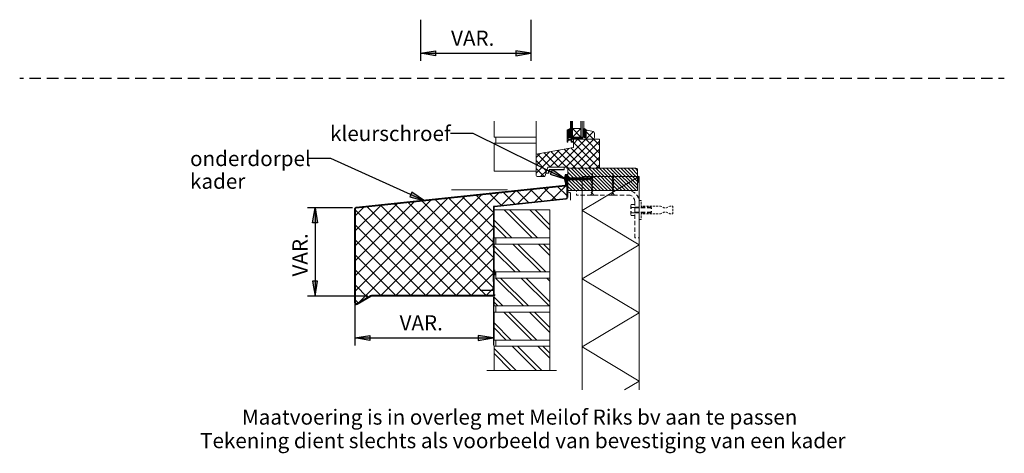
# Model space of a CAD drawing. Units: millimetres. Extents: x 0 to 294, y 29 to 381.
# Drawn here: x 0 to 294, y 29 to 159 of the extents above; entities that cross this region are included whole.
import ezdxf

# ---------------------------------------------------------------- set-up
doc = ezdxf.new("R2010")
doc.units = ezdxf.units.MM
for name, color, linetype, true_color in [('C00-00-00', 7, 'Continuous', 0x000000), ('C00-00-FF', 5, 'Continuous', 0x0000ff), ('CC0-C0-C0', 7, 'Continuous', 0xc0c0c0), ('CFF-00-00', 1, 'Continuous', 0xff0000), ('CFF-FF-00', 2, 'Continuous', 0xffff00)]:
    doc.layers.add(name, color=color, linetype=linetype, true_color=true_color)

msp = doc.modelspace()

# ---------------------------------------------------------------- hatches: boundary and pattern name
at = {"layer": 'C00-00-00'}
h = msp.add_hatch(color=256, dxfattribs=at)
h.dxf.hatch_style = 2
h.paths.add_polyline_path([(124.131329, 147.858808), (119.601662, 148.620808), (124.131329, 149.382808)])
h = msp.add_hatch(color=256, dxfattribs=at)
h.dxf.hatch_style = 2
h.paths.add_polyline_path([(148.049661, 147.858808), (152.536994, 148.620808), (148.049661, 149.382808)])
h = msp.add_hatch(color=256, dxfattribs=at)
edge = h.paths.add_edge_path()
edge.add_arc((163.755327, 124.025142), 0.169333, 0, 360)
h = msp.add_hatch(color=256, dxfattribs=at)
edge = h.paths.add_edge_path()
edge.add_arc((163.79766, 124.194476), 0.169333, 0, 360)
h = msp.add_hatch(color=256, dxfattribs=at)
edge = h.paths.add_edge_path()
edge.add_arc((163.79766, 124.067476), 0.169333, 0, 360)
h = msp.add_hatch(color=256, dxfattribs=at)
h.dxf.hatch_style = 2
h.paths.add_polyline_path([(164.347994, 124.956476), (164.347994, 126.141809), (163.67066, 125.803142), (163.67066, 124.956476)])
h = msp.add_hatch(color=256, dxfattribs=at)
h.dxf.hatch_style = 2
h.paths.add_polyline_path([(163.67066, 123.601809), (164.347994, 123.601809), (164.347994, 124.956476), (163.67066, 124.956476)])
h = msp.add_hatch(color=256, dxfattribs=at)
h.dxf.hatch_style = 2
h.paths.add_polyline_path([(168.327327, 124.956476), (169.00466, 124.956476), (169.00466, 125.803142), (168.327327, 126.141809)])
h = msp.add_hatch(color=256, dxfattribs=at)
h.dxf.hatch_style = 2
h.paths.add_polyline_path([(168.327327, 123.601809), (169.00466, 123.601809), (169.00466, 124.956476), (168.327327, 124.956476)])
h = msp.add_hatch(color=256, dxfattribs=at)
h.dxf.hatch_style = 2
h.paths.add_polyline_path([(158.336661, 112.468143), (162.739327, 111.15581), (159.013994, 113.82281)])
h = msp.add_hatch(color=256, dxfattribs=at)
h.dxf.hatch_style = 2
h.paths.add_polyline_path([(184.413993, 111.53681), (184.413993, 110.351476), (184.49866, 110.182143), (184.667993, 110.13981), (184.837326, 110.182143), (184.921993, 110.351476), (184.921993, 111.53681), (184.837326, 111.706143), (184.667993, 111.79081), (184.49866, 111.706143)])
h = msp.add_hatch(color=256, dxfattribs=at)
h.dxf.hatch_style = 2
h.paths.add_polyline_path([(116.426662, 105.737143), (120.829329, 104.594143), (117.061662, 107.09181)])
h = msp.add_hatch(color=256, dxfattribs=at)
edge = h.paths.add_edge_path()
edge.add_arc((163.247327, 105.398477), 0.169333, 0, 360)
h = msp.add_hatch(color=256, dxfattribs=at)
h.dxf.hatch_style = 2
h.paths.add_polyline_path([(87.42833, 97.94781), (88.19033, 102.435143), (88.909997, 97.94781)])
h = msp.add_hatch(color=256, dxfattribs=at)
edge = h.paths.add_edge_path()
edge.add_arc((100.212996, 102.39281), 0.169333, 0, 360)
h = msp.add_hatch(color=256, dxfattribs=at)
h.dxf.hatch_style = 2
h.paths.add_polyline_path([(87.42833, 80.591144), (88.19033, 76.103811), (88.909997, 80.591144)])
h = msp.add_hatch(color=256, dxfattribs=at)
edge = h.paths.add_edge_path()
edge.add_arc((100.00133, 76.315478), 0.169333, 0, 360)
h = msp.add_hatch(color=256, dxfattribs=at)
edge = h.paths.add_edge_path()
edge.add_arc((141.318661, 76.315478), 0.169333, 0, 360)
h = msp.add_hatch(color=256, dxfattribs=at)
edge = h.paths.add_edge_path()
edge.add_arc((141.403328, 76.357811), 0.169333, 0, 360)
h = msp.add_hatch(color=256, dxfattribs=at)
edge = h.paths.add_edge_path()
edge.add_arc((141.403328, 76.315478), 0.169333, 0, 360)
h = msp.add_hatch(color=256, dxfattribs=at)
h.dxf.hatch_style = 2
h.paths.add_polyline_path([(104.488663, 62.853478), (100.00133, 63.615478), (104.488663, 64.335145)])
h = msp.add_hatch(color=256, dxfattribs=at)
h.dxf.hatch_style = 2
h.paths.add_polyline_path([(136.873661, 62.853478), (141.403328, 63.615478), (136.873661, 64.335145)])

# ---------------------------------------------------------------- linework, layer by layer
at = {"layer": 'C00-00-00', "lineweight": 25}
for points in [[(119.601662, 158.653808), (119.601662, 146.377142)], [(152.536994, 158.653808), (152.536994, 146.377142)], [(119.601662, 148.620808), (124.131329, 149.382808)], [(124.131329, 147.858808), (119.601662, 148.620808)], [(119.601662, 148.620808), (152.536994, 148.620808)], [(124.131329, 149.382808), (124.131329, 147.858808)], [(152.536994, 148.620808), (148.049661, 149.382808)], [(148.049661, 149.382808), (148.049661, 147.858808)], [(148.049661, 147.858808), (152.536994, 148.620808)], [(135.307328, 124.660142), (128.576328, 124.660142)], [(162.739327, 111.15581), (135.307328, 124.660142)], [(92.846996, 117.167143), (86.073663, 117.167143)], [(120.829329, 104.594143), (92.846996, 117.167143)], [(159.013994, 113.82281), (158.336661, 112.468143)], [(158.336661, 112.468143), (162.739327, 111.15581)], [(162.739327, 111.15581), (159.013994, 113.82281)], [(117.061662, 107.09181), (116.426662, 105.737143)], [(120.829329, 104.594143), (117.061662, 107.09181)], [(116.426662, 105.737143), (120.829329, 104.594143)], [(99.323996, 102.435143), (85.90433, 102.435143)], [(87.42833, 97.94781), (88.19033, 102.435143)], [(88.19033, 102.435143), (88.909997, 97.94781)], [(88.19033, 102.435143), (88.19033, 76.103811)], [(88.909997, 97.94781), (87.42833, 97.94781)], [(87.42833, 80.591144), (88.19033, 76.103811)], [(88.909997, 80.591144), (87.42833, 80.591144)], [(88.19033, 76.103811), (88.909997, 80.591144)], [(103.895996, 76.103811), (85.90433, 76.103811)], [(100.00133, 75.172478), (100.00133, 61.329478)], [(141.403328, 75.807478), (141.403328, 61.329478)], [(100.00133, 63.615478), (104.488663, 64.335145)], [(104.488663, 62.853478), (100.00133, 63.615478)], [(100.00133, 63.615478), (141.403328, 63.615478)], [(104.488663, 64.335145), (104.488663, 62.853478)], [(141.403328, 63.615478), (136.873661, 64.335145)], [(136.873661, 64.335145), (136.873661, 62.853478)], [(136.873661, 62.853478), (141.403328, 63.615478)]]:
    msp.add_lwpolyline(points, dxfattribs=at)
at = {"layer": 'C00-00-00', "lineweight": 30}
for points in [[(164.347994, 126.141809), (163.67066, 125.803142)], [(164.347994, 126.141809), (163.67066, 125.803142)], [(163.67066, 124.194476), (163.67066, 125.803142)], [(163.67066, 125.803142), (163.67066, 124.956476)], [(163.67066, 125.803142), (163.67066, 124.956476)], [(163.67066, 124.956476), (164.347994, 124.956476)], [(163.67066, 124.956476), (164.347994, 124.956476)], [(164.347994, 124.956476), (163.67066, 124.956476)], [(163.67066, 124.956476), (163.67066, 123.601809)], [(163.67066, 124.956476), (163.67066, 123.601809)], [(164.347994, 124.956476), (163.67066, 124.956476)], [(163.755327, 124.194476), (163.67066, 124.194476)], [(163.67066, 124.025142), (163.755327, 124.025142)], [(163.67066, 123.601809), (164.347994, 123.601809)], [(163.67066, 123.601809), (164.347994, 123.601809)], [(163.839994, 124.109809), (163.79766, 124.194476)], [(164.347994, 124.956476), (164.347994, 126.141809)], [(164.347994, 124.956476), (164.347994, 126.141809)], [(164.347994, 123.601809), (164.347994, 124.956476)], [(164.347994, 123.601809), (164.347994, 124.956476)], [(169.00466, 125.803142), (168.327327, 126.141809)], [(168.327327, 126.141809), (168.327327, 124.956476)], [(168.327327, 124.956476), (168.327327, 126.141809)], [(168.327327, 126.141809), (169.00466, 125.803142)], [(168.327327, 124.956476), (169.00466, 124.956476)], [(169.00466, 124.956476), (168.327327, 124.956476)], [(169.00466, 124.956476), (168.327327, 124.956476)], [(168.327327, 124.956476), (168.327327, 123.601809)], [(168.327327, 123.601809), (168.327327, 124.956476)], [(168.327327, 124.956476), (169.00466, 124.956476)], [(168.327327, 123.601809), (169.00466, 123.601809)], [(169.00466, 123.601809), (168.327327, 123.601809)], [(169.00466, 124.956476), (169.00466, 125.803142)], [(169.00466, 125.803142), (169.00466, 124.956476)], [(169.00466, 123.601809), (169.00466, 124.956476)], [(169.00466, 124.956476), (169.00466, 123.601809)], [(168.200327, 114.288476), (162.52766, 119.961143)], [(163.03566, 109.462476), (163.03566, 112.55281)], [(163.247327, 109.462476), (163.247327, 112.55281)], [(163.247327, 112.55281), (163.247327, 105.398477)], [(163.331994, 112.55281), (163.331994, 105.398477)], [(100.424663, 102.64681), (162.823994, 109.208476)], [(100.424663, 102.435143), (162.823994, 108.99681)], [(162.823994, 109.208476), (162.950994, 109.293143)], [(162.823994, 108.99681), (163.120327, 109.12381)], [(162.823994, 108.99681), (163.247327, 109.039143)], [(162.950994, 109.293143), (163.03566, 109.462476)], [(163.247327, 111.071143), (163.03566, 111.071143)], [(163.120327, 109.12381), (163.247327, 109.462476)], [(163.247327, 111.071143), (163.331994, 111.071143)], [(184.413993, 111.53681), (184.413993, 110.351476)], [(184.921993, 110.351476), (184.921993, 111.53681)], [(184.75266, 105.229143), (184.456326, 105.94881)], [(141.741995, 102.90081), (141.403328, 102.858477)], [(141.403328, 102.858477), (141.403328, 102.51981)], [(141.741995, 102.90081), (141.487995, 102.77381)], [(162.993327, 105.144477), (141.741995, 102.90081)], [(163.03566, 105.017477), (141.741995, 102.77381)], [(163.16266, 105.229143), (162.993327, 105.144477)], [(163.077994, 105.144477), (162.993327, 105.144477)], [(163.247327, 105.144477), (163.03566, 105.017477)], [(163.247327, 105.398477), (163.16266, 105.229143)], [(163.331994, 105.398477), (163.247327, 105.144477)], [(163.247327, 105.229143), (163.247327, 105.144477)], [(100.00133, 102.181143), (100.12833, 102.477477)], [(100.00133, 76.315478), (100.00133, 102.181143)], [(100.12833, 102.477477), (100.424663, 102.64681)], [(100.212996, 102.181143), (100.25533, 102.350477)], [(100.212996, 76.103811), (100.212996, 102.181143)], [(100.25533, 102.350477), (100.424663, 102.435143)], [(141.487995, 102.77381), (141.403328, 102.51981)], [(141.403328, 102.51981), (141.403328, 76.950478)], [(141.572661, 102.689143), (141.530328, 102.51981)], [(141.530328, 102.51981), (141.530328, 76.950478)], [(141.741995, 102.77381), (141.572661, 102.689143)], [(141.403328, 90.58181), (141.403328, 93.50281)], [(141.403328, 90.58181), (141.403328, 93.50281)], [(141.403328, 80.421811), (141.403328, 83.342811)], [(141.403328, 80.421811), (141.403328, 83.342811)], [(141.530328, 83.935477), (141.699661, 83.935477)], [(141.699661, 83.935477), (141.699661, 82.369144)], [(141.276328, 77.797144), (137.466328, 77.797144)], [(141.403328, 76.950478), (141.530328, 76.950478)], [(141.403328, 76.950478), (141.403328, 76.357811)], [(141.530328, 76.569478), (141.445661, 76.357811)], [(141.530328, 78.093478), (141.530328, 76.569478)], [(141.699661, 76.569478), (141.657328, 76.315478)], [(100.00133, 74.071811), (100.00133, 76.315478)], [(100.00133, 74.071811), (100.12833, 73.775478)], [(100.12833, 73.775478), (100.38233, 73.606144)], [(100.212996, 74.114144), (100.212996, 76.103811)], [(100.212996, 74.114144), (100.25533, 73.944811)], [(100.25533, 73.944811), (100.424663, 73.860144)], [(100.38233, 73.606144), (100.678663, 73.690811)], [(100.424663, 73.860144), (100.636329, 73.860144)], [(100.636329, 73.860144), (104.742663, 76.230811)], [(100.678663, 73.690811), (104.784996, 76.061478)], [(104.742663, 76.230811), (104.954329, 76.315478)], [(104.996663, 76.103811), (104.784996, 76.061478)], [(141.276328, 76.315478), (104.954329, 76.315478)], [(141.276328, 76.103811), (104.996663, 76.103811)], [(141.445661, 76.357811), (141.276328, 76.315478)], [(141.487995, 76.146144), (141.276328, 76.103811)], [(141.657328, 76.315478), (141.487995, 76.146144)]]:
    msp.add_lwpolyline(points, dxfattribs=at)
at = {"layer": 'C00-00-FF', "lineweight": 9}
for points in [[(141.572661, 128.300809), (141.572661, 123.601809)], [(154.103327, 123.601809), (154.103327, 128.300809)], [(164.347994, 123.601809), (164.347994, 128.300809)], [(164.68666, 123.601809), (164.68666, 128.300809)], [(164.982994, 123.601809), (164.982994, 128.300809)], [(167.48066, 123.601809), (167.48066, 128.300809)], [(167.903994, 123.601809), (167.903994, 128.300809)], [(168.327327, 123.601809), (168.327327, 128.300809)], [(141.572661, 123.601809), (154.103327, 123.601809)], [(142.080661, 123.601809), (142.080661, 121.781476)], [(154.103327, 121.781476), (154.103327, 123.601809)], [(163.41666, 125.676142), (163.374327, 125.591476)], [(163.374327, 125.591476), (163.374327, 122.120143)], [(163.755327, 124.025142), (163.374327, 124.406142)], [(163.67066, 123.517143), (163.374327, 123.813476)], [(163.501327, 125.760809), (163.41666, 125.676142)], [(163.67066, 125.803142), (163.501327, 125.760809)], [(163.67066, 122.882143), (163.67066, 124.025142)], [(169.00466, 122.966809), (163.67066, 123.601809)], [(169.00466, 123.601809), (163.67066, 122.966809)], [(163.67066, 122.966809), (163.67066, 123.601809)], [(168.327327, 123.601809), (164.347994, 123.601809)], [(164.347994, 123.559476), (164.347994, 123.390143)], [(167.98866, 123.559476), (164.347994, 123.559476)], [(164.43266, 123.390143), (164.347994, 123.432476)], [(167.48066, 123.601809), (164.982994, 126.141809)], [(167.48066, 126.141809), (164.982994, 123.601809)], [(167.48066, 126.141809), (164.982994, 126.141809)], [(166.33766, 123.220809), (165.998994, 123.559476)], [(166.930327, 123.220809), (166.59166, 123.559476)], [(167.522994, 123.220809), (167.184327, 123.559476)], [(167.98866, 123.220809), (167.98866, 123.559476)], [(169.00466, 125.803142), (169.00466, 122.966809)], [(171.121327, 125.210476), (169.00466, 125.803142)], [(169.00466, 125.337476), (169.343327, 125.676142)], [(171.248327, 123.009143), (169.00466, 125.252809)], [(169.00466, 123.009143), (171.16366, 125.168142)], [(169.00466, 122.966809), (169.00466, 123.601809)], [(171.29066, 125.168142), (171.121327, 125.210476)], [(171.41766, 125.041142), (171.29066, 125.168142)], [(171.459993, 124.914142), (171.41766, 125.041142)], [(171.502327, 124.744809), (171.459993, 124.914142)], [(171.459993, 123.263143), (171.502327, 123.474809)], [(171.502327, 123.474809), (171.502327, 124.744809)], [(141.572661, 121.781476), (141.572661, 113.44181)], [(154.103327, 121.781476), (141.572661, 121.781476)], [(154.103327, 113.44181), (154.103327, 121.781476)], [(154.103327, 112.29881), (154.103327, 121.104143)], [(160.622661, 114.627143), (168.962327, 122.966809)], [(162.993327, 114.627143), (171.332993, 122.966809)], [(163.67066, 122.924476), (163.374327, 123.220809)], [(163.374327, 122.120143), (163.54366, 122.120143)], [(163.54366, 122.120143), (163.67066, 122.628143)], [(169.00466, 122.966809), (163.67066, 122.966809)], [(164.601994, 122.882143), (163.67066, 122.882143)], [(163.67066, 122.628143), (164.601994, 122.628143)], [(163.966994, 122.628143), (163.755327, 122.882143)], [(164.55966, 122.628143), (164.30566, 122.882143)], [(164.347994, 123.390143), (164.601994, 123.390143)], [(164.601994, 123.390143), (164.601994, 122.882143)], [(164.81366, 122.966809), (164.601994, 123.220809)], [(164.81366, 122.374143), (164.601994, 122.628143)], [(164.601994, 122.628143), (164.601994, 122.120143)], [(164.601994, 122.120143), (165.236994, 122.120143)], [(164.81366, 123.220809), (165.152327, 123.220809)], [(164.81366, 122.289476), (164.81366, 123.220809)], [(165.236994, 122.289476), (164.81366, 122.289476)], [(165.06766, 122.120143), (164.898327, 122.289476)], [(165.025327, 114.288476), (173.06866, 122.374143)], [(165.152327, 123.220809), (165.152327, 122.966809)], [(165.152327, 122.966809), (165.32166, 122.966809)], [(165.236994, 121.612143), (166.59166, 122.966809)], [(165.236994, 122.966809), (165.236994, 120.469143)], [(173.06866, 122.966809), (165.236994, 122.966809)], [(165.236994, 122.120143), (165.236994, 122.289476)], [(172.899327, 114.288476), (165.236994, 121.950809)], [(165.32166, 123.220809), (167.98866, 123.220809)], [(165.32166, 122.966809), (165.32166, 123.220809)], [(173.06866, 116.489809), (166.59166, 122.966809)], [(173.06866, 118.818143), (168.962327, 122.966809)], [(169.00466, 122.966809), (170.994327, 122.966809)], [(170.994327, 122.966809), (171.205993, 123.009143)], [(171.205993, 123.009143), (171.332993, 123.093809)], [(173.06866, 121.188809), (171.29066, 122.966809)], [(171.332993, 123.093809), (171.459993, 123.263143)], [(173.06866, 114.45781), (173.06866, 122.966809)], [(165.236994, 120.469143), (154.103327, 118.521809)], [(154.103327, 112.80681), (161.003661, 119.707143)], [(154.103327, 115.135143), (158.124994, 119.199143)], [(154.103327, 117.505809), (155.288661, 118.733476)], [(154.103327, 118.521809), (154.103327, 112.29881)], [(158.421327, 114.627143), (154.484327, 118.564143)], [(160.791994, 114.627143), (156.473994, 118.945143)], [(158.251994, 114.627143), (163.839994, 120.215143)], [(163.16266, 114.627143), (158.505994, 119.283809)], [(165.82966, 114.288476), (160.495661, 119.622476)], [(170.52866, 114.288476), (164.517327, 120.342143)], [(167.35366, 114.288476), (173.06866, 120.003476)], [(169.724327, 114.288476), (173.06866, 117.632809)], [(157.235994, 113.44181), (154.103327, 116.616809)], [(156.770327, 111.79081), (157.574661, 114.627143)], [(157.574661, 114.627143), (157.024327, 112.80681)], [(157.574661, 114.627143), (163.585994, 114.627143)], [(162.485327, 114.627143), (157.574661, 114.627143)], [(162.485327, 113.780476), (162.485327, 114.627143)], [(163.585994, 114.627143), (163.585994, 114.288476)], [(172.094993, 114.288476), (173.06866, 115.304476)], [(141.572661, 113.44181), (154.103327, 113.44181)], [(156.558661, 111.79081), (154.103327, 114.246143)], [(154.103327, 112.29881), (154.103327, 112.087143)], [(154.103327, 112.087143), (154.230327, 111.91781)], [(154.230327, 111.91781), (154.399661, 111.833143)], [(154.399661, 111.833143), (154.568994, 111.79081)], [(154.568994, 111.79081), (156.770327, 111.79081)], [(155.415661, 111.79081), (157.278327, 113.653476)], [(157.024327, 112.80681), (157.870994, 112.80681)], [(157.701661, 112.80681), (158.040327, 113.94981)], [(157.870994, 112.80681), (158.167327, 113.780476)], [(158.040327, 113.94981), (162.485327, 113.94981)], [(158.167327, 113.780476), (162.485327, 113.780476)], [(163.585994, 114.288476), (163.16266, 114.288476)], [(163.585994, 114.20381), (163.458994, 114.288476)], [(163.585994, 114.288476), (172.899327, 114.288476)], [(163.585994, 114.288476), (163.585994, 107.642143)], [(183.905993, 114.288476), (163.585994, 114.288476)], [(163.585994, 105.525477), (163.585994, 114.288476)], [(170.14766, 107.642143), (163.585994, 114.20381)], [(169.089327, 107.642143), (163.585994, 113.103143)], [(168.030994, 107.642143), (163.585994, 112.04481)], [(171.205993, 107.642143), (164.55966, 114.288476)], [(172.264327, 107.642143), (165.617994, 114.288476)], [(173.32266, 107.642143), (166.676327, 114.288476)], [(174.380993, 107.642143), (167.73466, 114.288476)], [(167.903994, 48.079145), (167.903994, 111.79081)], [(167.903994, 111.79081), (184.921993, 111.79081)], [(184.921993, 111.79081), (167.903994, 101.63081)], [(175.439327, 107.642143), (168.792994, 114.288476)], [(176.49766, 107.642143), (169.851327, 114.288476)], [(170.824993, 112.764476), (170.824993, 106.795476)], [(171.121327, 111.621476), (170.824993, 112.764476)], [(177.555993, 107.642143), (170.90966, 114.288476)], [(178.614327, 107.642143), (171.967993, 114.288476)], [(172.899327, 114.288476), (173.026327, 114.33081)], [(173.026327, 114.33081), (173.06866, 114.45781)], [(179.67266, 107.642143), (173.026327, 114.288476)], [(180.773326, 107.642143), (174.08466, 114.288476)], [(181.83166, 107.642143), (175.142993, 114.288476)], [(182.889993, 107.642143), (176.201327, 114.288476)], [(177.047993, 112.764476), (177.047993, 106.795476)], [(177.344327, 111.621476), (177.047993, 112.764476)], [(183.948326, 107.642143), (177.25966, 114.288476)], [(184.413993, 108.192476), (178.317993, 114.288476)], [(184.413993, 109.25081), (179.376326, 114.288476)], [(184.413993, 110.309143), (180.43466, 114.288476)], [(184.413993, 111.367476), (181.492993, 114.288476)], [(184.413993, 112.42581), (182.551326, 114.288476)], [(184.413993, 113.484143), (183.651993, 114.288476)], [(184.11766, 114.246143), (183.905993, 114.288476)], [(184.286993, 114.161476), (184.11766, 114.246143)], [(184.37166, 113.992143), (184.286993, 114.161476)], [(184.413993, 113.780476), (184.37166, 113.992143)], [(184.413993, 107.642143), (184.413993, 113.780476)], [(184.49866, 111.706143), (184.413993, 111.53681)], [(184.667993, 111.79081), (184.49866, 111.706143)], [(184.837326, 111.706143), (184.667993, 111.79081)], [(184.921993, 111.53681), (184.837326, 111.706143)], [(184.921993, 111.79081), (184.921993, 48.079145)], [(184.921993, 111.79081), (184.921993, 48.079145)], [(166.97266, 107.642143), (163.585994, 110.986476)], [(165.914327, 107.642143), (163.585994, 109.928143)], [(164.855994, 107.642143), (163.585994, 108.86981)], [(170.570993, 111.071143), (171.121327, 111.621476)], [(171.078993, 110.563143), (170.570993, 111.071143)], [(170.570993, 110.097476), (171.078993, 110.563143)], [(171.078993, 109.589476), (170.570993, 110.097476)], [(170.570993, 109.081476), (171.078993, 109.589476)], [(171.078993, 108.573476), (170.570993, 109.081476)], [(176.793993, 111.071143), (177.344327, 111.621476)], [(176.793993, 111.071143), (177.301993, 111.579143)], [(177.301993, 110.563143), (176.793993, 111.071143)], [(176.793993, 110.097476), (177.301993, 110.563143)], [(177.301993, 109.589476), (176.793993, 110.097476)], [(176.793993, 109.081476), (177.301993, 109.589476)], [(177.301993, 108.573476), (176.793993, 109.081476)], [(184.413993, 110.351476), (184.49866, 110.182143)], [(184.49866, 110.182143), (184.667993, 110.13981)], [(184.667993, 110.13981), (184.837326, 110.182143)], [(184.837326, 110.182143), (184.921993, 110.351476)], [(145.594328, 107.853774), (128.914995, 107.853774)], [(163.79766, 107.642143), (163.585994, 107.811476)], [(163.585994, 107.642143), (184.413993, 107.642143)], [(163.92466, 107.134143), (163.755327, 107.134143)], [(164.17866, 107.049476), (163.92466, 107.134143)], [(164.347994, 106.880143), (164.17866, 107.049476)], [(164.43266, 106.626143), (164.347994, 106.880143)], [(164.43266, 104.763477), (164.43266, 106.626143)], [(166.21066, 107.642143), (166.21066, 107.303476)], [(166.760994, 107.642143), (166.21066, 107.642143)], [(166.21066, 106.626143), (166.21066, 106.287476)], [(166.21066, 106.287476), (166.760994, 106.287476)], [(168.708327, 107.642143), (167.395994, 107.642143)], [(167.395994, 106.287476), (168.708327, 106.287476)], [(170.65566, 107.642143), (169.343327, 107.642143)], [(169.343327, 106.287476), (170.65566, 106.287476)], [(170.824993, 106.795476), (170.316994, 106.287476)], [(170.316994, 106.287476), (171.332993, 106.287476)], [(170.570993, 108.065476), (171.078993, 108.573476)], [(171.078993, 107.557476), (170.570993, 108.065476)], [(170.570993, 107.049476), (171.078993, 107.557476)], [(170.824993, 106.795476), (170.570993, 107.049476)], [(171.332993, 106.287476), (170.824993, 106.795476)], [(172.602993, 107.642143), (171.332993, 107.642143)], [(171.332993, 106.287476), (172.602993, 106.287476)], [(173.280327, 106.287476), (174.550291, 106.287476)], [(174.550327, 107.642143), (173.280362, 107.642143)], [(176.49766, 107.642143), (175.22766, 107.642143)], [(175.22766, 106.287476), (176.49766, 106.287476)], [(177.047993, 106.795476), (176.539993, 106.287476)], [(176.539993, 106.287476), (177.555993, 106.287476)], [(176.793993, 108.065476), (177.301993, 108.573476)], [(177.301993, 107.557476), (176.793993, 108.065476)], [(176.793993, 107.049476), (177.301993, 107.557476)], [(177.047993, 106.795476), (176.793993, 107.049476)], [(177.555993, 106.287476), (177.047993, 106.795476)], [(178.444993, 107.642143), (177.174993, 107.642143)], [(177.174993, 106.287476), (178.444993, 106.287476)], [(180.43466, 107.642143), (179.122327, 107.642143)], [(179.122327, 106.287476), (180.43466, 106.287476)], [(181.619993, 107.642143), (181.06966, 107.642143)], [(181.06966, 106.287476), (181.619993, 106.287476)], [(181.916326, 107.557476), (181.619993, 107.642143)], [(181.619993, 106.287476), (182.21266, 106.20281)], [(182.21266, 106.20281), (182.762993, 105.906477)], [(183.22866, 107.176476), (182.551326, 107.47281)], [(183.651993, 106.83781), (183.22866, 107.176476)], [(184.456326, 105.94881), (184.11766, 106.372143)], [(182.424291, 103.02781), (182.424291, 102.13881)], [(182.508993, 103.451143), (182.424326, 103.02781)], [(182.424326, 103.02781), (182.508993, 102.604477)], [(182.508958, 103.451143), (183.567291, 103.451143)], [(183.22866, 105.483143), (183.48266, 104.93281)], [(183.48266, 104.93281), (183.567326, 104.29781)], [(183.567291, 103.451143), (183.567291, 103.112477)], [(183.567326, 104.29781), (183.567326, 103.112477)], [(184.921993, 104.29781), (184.87966, 104.636477)], [(184.921958, 104.636477), (184.921958, 104.42481)], [(185.429958, 104.636477), (184.921958, 104.636477)], [(184.921958, 104.086143), (184.921958, 103.451143)], [(184.921958, 103.112477), (184.921958, 102.477477)], [(184.921993, 103.112477), (184.921993, 104.29781)], [(185.429958, 104.467143), (185.429958, 104.636477)], [(185.429958, 103.493477), (185.429958, 104.128477)], [(185.429958, 102.985477), (185.429958, 103.15481)], [(185.726291, 102.985477), (185.429958, 102.985477)], [(186.699958, 102.985477), (186.064958, 102.985477)], [(187.673624, 102.985477), (187.038624, 102.985477)], [(188.647291, 102.985477), (188.012291, 102.985477)], [(189.620957, 102.985477), (188.985958, 102.985477)], [(190.594624, 102.985477), (189.959624, 102.985477)], [(191.229624, 102.985477), (190.933291, 102.985477)], [(191.610659, 102.816143), (191.229659, 102.985477)], [(194.065993, 102.985477), (193.684993, 102.816143)], [(194.319993, 102.985477), (194.065993, 102.985477)], [(194.912659, 102.985477), (194.658659, 102.985477)], [(194.912659, 102.477477), (194.912659, 102.985477)], [(141.572661, 85.882811), (141.572661, 101.842477)], [(158.251994, 101.842477), (141.572661, 101.842477)], [(141.572661, 101.842441), (141.572661, 93.502775)], [(158.251994, 101.842441), (141.572661, 101.842441)], [(142.080661, 101.842477), (158.251994, 101.842477)], [(152.960327, 93.502775), (144.620661, 101.842441)], [(154.526661, 93.502775), (146.186994, 101.842441)], [(158.251994, 95.873442), (152.282994, 101.842441)], [(158.251994, 97.397442), (153.849327, 101.842441)], [(158.251994, 93.502775), (158.251994, 101.842441)], [(167.903994, 101.63081), (184.921993, 91.428477)], [(182.424291, 101.461477), (182.424291, 100.572477)], [(182.508993, 100.99581), (182.424326, 100.572477)], [(182.424326, 100.572477), (182.508993, 100.149143)], [(182.508993, 102.604477), (182.46666, 102.13881)], [(182.46666, 101.461477), (182.508993, 100.99581)], [(182.508958, 102.604477), (183.567291, 102.604477)], [(182.508958, 100.99581), (183.567291, 100.99581)], [(182.508958, 100.149143), (183.567291, 100.149143)], [(183.567291, 102.64681), (184.710291, 102.64681)], [(183.567291, 102.477477), (184.710291, 102.477477)], [(183.567291, 102.435143), (183.567291, 101.165143)], [(183.567291, 101.12281), (184.710291, 101.12281)], [(183.567291, 100.953477), (184.710291, 100.953477)], [(183.567291, 100.48781), (183.567291, 100.149143)], [(183.567326, 102.435143), (183.567326, 101.165143)], [(183.567326, 100.48781), (183.567326, 99.21781)], [(184.921958, 102.13881), (184.921958, 101.461477)], [(184.921958, 101.165143), (184.921958, 100.48781)], [(184.921958, 100.191477), (184.921958, 99.514143)], [(184.921993, 101.165143), (184.921993, 102.435143)], [(184.921993, 99.21781), (184.921993, 100.48781)], [(185.345291, 102.64681), (186.657624, 102.64681)], [(185.345291, 102.477477), (186.657624, 102.477477)], [(185.345291, 101.12281), (186.657624, 101.12281)], [(185.345291, 100.953477), (186.657624, 100.953477)], [(185.429958, 100.445477), (185.429958, 100.657143)], [(185.429958, 99.47181), (185.429958, 100.149143)], [(185.429993, 100.657143), (185.726326, 100.657143)], [(186.064993, 100.657143), (186.699993, 100.657143)], [(187.03866, 100.657143), (187.67366, 100.657143)], [(187.292624, 102.64681), (188.435659, 102.64681)], [(187.292624, 102.477477), (188.435659, 102.477477)], [(187.292624, 101.12281), (188.435659, 101.12281)], [(187.292624, 100.953477), (188.435659, 100.953477)], [(188.012326, 100.657143), (188.647326, 100.657143)], [(188.435659, 102.64681), (188.562659, 102.477477)], [(188.435659, 102.64681), (188.435659, 102.13881)], [(188.435659, 101.461477), (188.435659, 100.953477)], [(188.435659, 100.953477), (188.562659, 101.12281)], [(188.562659, 102.477477), (188.562659, 102.13881)], [(188.562659, 101.461477), (188.562659, 101.12281)], [(188.985958, 100.657143), (189.620957, 100.657143)], [(189.959624, 100.657143), (190.594624, 100.657143)], [(190.933291, 100.657143), (191.229624, 100.657143)], [(191.229659, 100.657143), (191.610659, 100.826477)], [(192.287993, 102.477477), (191.906993, 102.64681)], [(191.906993, 100.953477), (192.287993, 101.12281)], [(192.499659, 102.477477), (192.287993, 102.477477)], [(192.287993, 101.12281), (192.499659, 101.12281)], [(193.007659, 102.477477), (192.838326, 102.477477)], [(192.838326, 101.12281), (193.007659, 101.12281)], [(193.388659, 102.64681), (193.007659, 102.477477)], [(193.007659, 101.12281), (193.388659, 100.953477)], [(193.684993, 100.826477), (194.065993, 100.657143)], [(194.065993, 100.657143), (194.319993, 100.657143)], [(194.658659, 100.657143), (194.912659, 100.657143)], [(194.912659, 101.461477), (194.912659, 102.13881)], [(194.912659, 100.657143), (194.912659, 101.165143)], [(146.864328, 93.502775), (141.572661, 98.752108)], [(145.297994, 93.502775), (141.572661, 97.228108)], [(183.567326, 98.540477), (183.567326, 97.270477)], [(184.921958, 99.175477), (184.921958, 98.96381)], [(184.921958, 98.96381), (185.429958, 98.96381)], [(184.921993, 97.270477), (184.921993, 98.540477)], [(185.429958, 98.96381), (185.429958, 99.133143)], [(183.567326, 96.593144), (183.567326, 95.28081)], [(183.567326, 94.64581), (183.567326, 93.460477)], [(184.921993, 95.28081), (184.921993, 96.593144)], [(184.921993, 93.460477), (184.921993, 94.64581)], [(141.572661, 93.502775), (158.251994, 93.502775)], [(158.251994, 91.640108), (141.572661, 91.640108)], [(149.361994, 83.342775), (141.572661, 91.089775)], [(158.251994, 93.50281), (142.080661, 93.50281)], [(142.080661, 93.50281), (142.080661, 91.640144)], [(142.080661, 93.50281), (142.080661, 91.640144)], [(142.080661, 91.640144), (158.251994, 91.640144)], [(155.500327, 83.342775), (147.160661, 91.640108)], [(157.024327, 83.342775), (148.684661, 91.640108)], [(158.251994, 88.211109), (154.822994, 91.640108)], [(158.251994, 89.735109), (156.346994, 91.640108)], [(158.251994, 91.640144), (158.251994, 93.50281)], [(158.251994, 91.640144), (158.251994, 93.50281)], [(158.251994, 83.342775), (158.251994, 91.640108)], [(184.921993, 91.428477), (167.903994, 81.268477)], [(183.567326, 93.460477), (183.905993, 93.460477)], [(184.583326, 93.460477), (184.921993, 93.460477)], [(147.837994, 83.342775), (141.572661, 89.565775)], [(141.572661, 85.840442), (141.572661, 77.500776)], [(141.699661, 83.342775), (141.572661, 83.427442)], [(141.572661, 83.342775), (158.251994, 83.342775)], [(158.251994, 83.342811), (142.080661, 83.342811)], [(142.080661, 83.342811), (142.080661, 81.480144)], [(142.080661, 83.342811), (142.080661, 81.480144)], [(158.251994, 81.480144), (158.251994, 83.342811)], [(158.251994, 81.480144), (158.251994, 83.342811)], [(158.251994, 81.691811), (158.251994, 82.834811)], [(141.572661, 81.480109), (141.572661, 73.140442)], [(141.572661, 79.702144), (141.572661, 80.845144)], [(150.335661, 73.140478), (141.995995, 81.480144)], [(142.080661, 81.480144), (158.251994, 81.480144)], [(151.859661, 73.140478), (143.519995, 81.480144)], [(157.997994, 73.140478), (149.658328, 81.480144)], [(158.251994, 74.410442), (151.182328, 81.480109)], [(158.251994, 80.548811), (157.320661, 81.480144)], [(158.251994, 73.140442), (158.251994, 81.480109)], [(158.251994, 79.702144), (158.251994, 80.845144)], [(167.903994, 81.268477), (184.921993, 71.066145)], [(141.572661, 77.500811), (141.572661, 78.643811)], [(141.572661, 75.511144), (141.572661, 76.654144)], [(144.197328, 73.140478), (141.572661, 75.765109)], [(141.572661, 73.352144), (141.572661, 74.495144)], [(142.673328, 73.140478), (141.572661, 74.241109)], [(141.572661, 73.140442), (158.251994, 73.140442)], [(141.572661, 71.320144), (141.572661, 62.980478)], [(158.251994, 71.320144), (141.572661, 71.320144)], [(158.251994, 73.140478), (142.080661, 73.140478)], [(142.080661, 73.140478), (142.080661, 71.320144)], [(142.080661, 73.140478), (142.080661, 71.320144)], [(142.080661, 71.320144), (158.251994, 71.320144)], [(152.833328, 62.980478), (144.493661, 71.320144)], [(154.357327, 62.980478), (146.017661, 71.320144)], [(158.251994, 65.224145), (152.155994, 71.320144)], [(158.251994, 66.748145), (153.679994, 71.320144)], [(158.251994, 71.320144), (158.251994, 73.140478)], [(158.251994, 71.320144), (158.251994, 73.140478)], [(158.251994, 62.980478), (158.251994, 71.320144)], [(167.903994, 71.150811), (167.903994, 72.293811)], [(184.921993, 71.066145), (167.903994, 60.906145)], [(184.921993, 71.150811), (184.921993, 72.293811)], [(146.694994, 62.980478), (141.572661, 68.102811)], [(167.903994, 69.161145), (167.903994, 70.304145)], [(184.921993, 69.161145), (184.921993, 70.304145)], [(145.170994, 62.980478), (141.572661, 66.578811)], [(141.572661, 62.980478), (158.251994, 62.980478)], [(158.251994, 62.980478), (142.080661, 62.980478)], [(142.080661, 62.980478), (142.080661, 61.160145)], [(142.080661, 62.980478), (142.080661, 61.160145)], [(158.251994, 61.160145), (158.251994, 62.980478)], [(158.251994, 61.160145), (158.251994, 62.980478)], [(141.572661, 61.160145), (141.572661, 53.878812)], [(158.251994, 61.160145), (141.572661, 61.160145)], [(148.134328, 53.878812), (141.572661, 60.440478)], [(146.610328, 53.878812), (141.572661, 58.916478)], [(142.080661, 61.160145), (158.251994, 61.160145)], [(154.272661, 53.878812), (146.991328, 61.160145)], [(155.796661, 53.878812), (148.557661, 61.160145)], [(158.251994, 57.561812), (154.653661, 61.160145)], [(158.251994, 59.085812), (156.177661, 61.160145)], [(158.251994, 53.878812), (158.251994, 61.160145)], [(167.903994, 60.906145), (184.921993, 50.703812)], [(160.199327, 53.878812), (139.371328, 53.878812)], [(184.921993, 50.703812), (180.476993, 48.079145)]]:
    msp.add_lwpolyline(points, dxfattribs=at)
at = {"layer": 'CC0-C0-C0', "lineweight": 30}
for points in [[(184.49866, 111.706143), (184.413993, 111.53681)], [(184.667993, 111.79081), (184.49866, 111.706143)], [(184.837326, 111.706143), (184.667993, 111.79081)], [(184.921993, 111.53681), (184.837326, 111.706143)], [(184.413993, 111.53681), (184.413993, 110.351476)], [(184.413993, 111.071143), (184.921993, 111.071143)], [(184.413993, 110.351476), (184.49866, 110.182143)], [(184.49866, 110.182143), (184.667993, 110.13981)], [(184.667993, 110.13981), (184.837326, 110.182143)], [(184.837326, 110.182143), (184.921993, 110.351476)], [(184.921993, 110.351476), (184.921993, 111.53681)]]:
    msp.add_lwpolyline(points, dxfattribs=at)
at = {"layer": 'CFF-00-00', "lineweight": 30}
for points in [[(1.110667, 141.085475), (0.01, 141.085475)], [(6.36, 141.085475), (2.888667, 141.085475)], [(11.609333, 141.085475), (8.138, 141.085475)], [(16.900999, 141.085475), (13.429666, 141.085475)], [(22.150332, 141.085475), (18.678999, 141.085475)], [(27.399666, 141.085475), (23.928332, 141.085475)], [(32.648999, 141.085475), (29.177666, 141.085475)], [(37.898332, 141.085475), (34.469332, 141.085475)], [(43.189998, 141.085475), (39.718665, 141.085475)], [(48.439331, 141.085475), (44.967998, 141.085475)], [(53.688665, 141.085475), (50.217331, 141.085475)], [(58.937998, 141.085475), (55.508998, 141.085475)], [(64.229664, 141.085475), (60.758331, 141.085475)], [(69.478997, 141.085475), (66.007664, 141.085475)], [(74.72833, 141.085475), (71.256997, 141.085475)], [(79.977664, 141.085475), (76.50633, 141.085475)], [(85.226997, 141.085475), (81.797997, 141.085475)], [(90.518663, 141.085475), (87.04733, 141.085475)], [(95.767996, 141.085475), (92.296663, 141.085475)], [(101.017329, 141.085475), (97.545996, 141.085475)], [(106.266663, 141.085475), (102.837663, 141.085475)], [(111.558329, 141.085475), (108.086996, 141.085475)], [(116.807662, 141.085475), (113.336329, 141.085475)], [(122.056995, 141.085475), (118.585662, 141.085475)], [(127.306328, 141.085475), (123.834995, 141.085475)], [(132.597995, 141.085475), (129.126662, 141.085475)], [(137.847328, 141.085475), (134.375995, 141.085475)], [(143.096661, 141.085475), (139.625328, 141.085475)], [(148.345994, 141.085475), (144.874661, 141.085475)], [(153.595327, 141.085475), (150.166328, 141.085475)], [(158.886994, 141.085475), (155.415661, 141.085475)], [(164.136327, 141.085475), (160.664994, 141.085475)], [(169.38566, 141.085475), (165.914327, 141.085475)], [(174.634993, 141.085475), (171.205993, 141.085475)], [(179.92666, 141.085475), (176.455327, 141.085475)], [(185.175993, 141.085475), (181.70466, 141.085475)], [(190.425326, 141.085475), (186.953993, 141.085475)], [(195.674659, 141.085475), (192.203326, 141.085475)], [(200.923992, 141.085475), (197.494992, 141.085475)], [(206.215659, 141.085475), (202.744326, 141.085475)], [(211.464992, 141.085475), (207.993659, 141.085475)], [(216.714325, 141.085475), (213.242992, 141.085475)], [(221.963658, 141.085475), (218.534658, 141.085475)], [(227.255325, 141.085475), (223.783991, 141.085475)], [(232.504658, 141.085475), (229.033325, 141.085475)], [(237.753991, 141.085475), (234.282658, 141.085475)], [(243.003324, 141.085475), (239.531991, 141.085475)], [(248.294991, 141.085475), (244.823657, 141.085475)], [(253.544324, 141.085475), (250.07299, 141.085475)], [(258.793657, 141.085475), (255.322324, 141.085475)], [(264.04299, 141.085475), (260.571657, 141.085475)], [(269.292323, 141.085475), (265.863323, 141.085475)], [(274.58399, 141.085475), (271.112656, 141.085475)], [(279.833323, 141.085475), (276.361989, 141.085475)], [(285.082656, 141.085475), (281.611323, 141.085475)], [(290.331989, 141.085475), (286.902989, 141.085475)], [(293.845655, 141.085475), (292.152322, 141.085475)], [(162.739327, 111.53681), (162.866327, 112.341143)], [(163.03566, 112.341143), (162.866327, 112.341143)], [(163.03566, 112.341143), (163.03566, 110.01281)], [(162.739327, 110.77481), (162.739327, 111.53681)], [(162.866327, 110.01281), (162.739327, 110.77481)], [(163.03566, 110.01281), (162.866327, 110.01281)], [(163.374327, 111.40981), (163.03566, 111.40981)], [(163.374327, 110.90181), (163.03566, 110.90181)], [(163.331994, 110.90181), (163.41666, 111.494476)], [(163.331994, 110.90181), (163.41666, 111.494476)], [(163.331994, 110.90181), (163.41666, 111.494476)], [(163.331994, 110.90181), (163.41666, 111.494476)], [(163.374327, 110.817143), (163.331994, 110.90181)], [(163.374327, 110.817143), (163.331994, 110.90181)], [(163.41666, 111.494476), (163.374327, 110.90181)], [(163.41666, 111.494476), (163.374327, 110.90181)], [(163.374327, 111.40981), (169.724327, 111.40981)], [(163.501327, 111.40981), (163.374327, 110.90181)], [(163.501327, 111.40981), (163.374327, 110.90181)], [(163.374327, 110.90181), (169.724327, 110.90181)], [(163.712994, 110.90181), (163.374327, 110.90181)], [(163.374327, 110.90181), (163.374327, 110.817143)], [(163.374327, 110.90181), (163.374327, 110.817143)], [(163.374327, 110.90181), (163.374327, 110.817143)], [(163.374327, 110.90181), (163.374327, 110.817143)], [(163.41666, 111.494476), (163.501327, 111.40981)], [(163.41666, 111.494476), (163.501327, 111.40981)], [(163.712994, 110.90181), (163.839994, 111.494476)], [(163.712994, 110.90181), (163.839994, 111.494476)], [(163.712994, 110.90181), (163.839994, 111.494476)], [(163.712994, 110.90181), (163.839994, 111.494476)], [(163.79766, 110.817143), (163.712994, 110.90181)], [(163.79766, 110.817143), (163.712994, 110.90181)], [(163.839994, 111.494476), (163.79766, 110.90181)], [(163.839994, 111.494476), (163.79766, 110.90181)], [(163.882327, 111.40981), (163.79766, 110.90181)], [(163.882327, 111.40981), (163.79766, 110.90181)], [(163.79766, 110.90181), (163.79766, 110.817143)], [(163.79766, 110.90181), (163.79766, 110.817143)], [(163.79766, 110.90181), (163.79766, 110.817143)], [(163.79766, 110.90181), (163.79766, 110.817143)], [(163.839994, 111.494476), (163.882327, 111.40981)], [(163.839994, 111.494476), (163.882327, 111.40981)], [(164.136327, 110.90181), (164.263327, 111.494476)], [(164.136327, 110.90181), (164.263327, 111.494476)], [(164.136327, 110.90181), (164.263327, 111.494476)], [(164.136327, 110.90181), (164.263327, 111.494476)], [(164.17866, 110.817143), (164.136327, 110.90181)], [(164.17866, 110.817143), (164.136327, 110.90181)], [(164.263327, 111.494476), (164.17866, 110.90181)], [(164.263327, 111.494476), (164.17866, 110.90181)], [(164.220994, 110.90181), (164.17866, 110.817143)], [(164.17866, 110.90181), (164.17866, 110.817143)], [(164.220994, 110.90181), (164.17866, 110.817143)], [(164.17866, 110.90181), (164.17866, 110.817143)], [(164.30566, 111.40981), (164.220994, 110.90181)], [(164.30566, 111.40981), (164.220994, 110.90181)], [(164.263327, 111.494476), (164.30566, 111.40981)], [(164.263327, 111.494476), (164.30566, 111.40981)], [(164.55966, 110.90181), (164.68666, 111.494476)], [(164.55966, 110.90181), (164.68666, 111.494476)], [(164.55966, 110.90181), (164.68666, 111.494476)], [(164.55966, 110.90181), (164.68666, 111.494476)], [(164.601994, 110.817143), (164.55966, 110.90181)], [(164.601994, 110.817143), (164.55966, 110.90181)], [(164.68666, 111.494476), (164.601994, 110.90181)], [(164.68666, 111.494476), (164.601994, 110.90181)], [(164.644327, 110.90181), (164.601994, 110.817143)], [(164.601994, 110.90181), (164.601994, 110.817143)], [(164.644327, 110.90181), (164.601994, 110.817143)], [(164.601994, 110.90181), (164.601994, 110.817143)], [(164.728994, 111.40981), (164.644327, 110.90181)], [(164.728994, 111.40981), (164.644327, 110.90181)], [(164.68666, 111.494476), (164.728994, 111.40981)], [(164.68666, 111.494476), (164.728994, 111.40981)], [(164.982994, 110.90181), (165.06766, 111.494476)], [(164.982994, 110.90181), (165.06766, 111.494476)], [(164.982994, 110.90181), (165.06766, 111.494476)], [(164.982994, 110.90181), (165.06766, 111.494476)], [(165.025327, 110.817143), (164.982994, 110.90181)], [(165.025327, 110.817143), (164.982994, 110.90181)], [(165.06766, 111.494476), (165.025327, 110.90181)], [(165.06766, 111.494476), (165.025327, 110.90181)], [(165.152327, 111.40981), (165.025327, 110.90181)], [(165.152327, 111.40981), (165.025327, 110.90181)], [(165.025327, 110.90181), (165.025327, 110.817143)], [(165.025327, 110.90181), (165.025327, 110.817143)], [(165.025327, 110.90181), (165.025327, 110.817143)], [(165.025327, 110.90181), (165.025327, 110.817143)], [(165.06766, 111.494476), (165.152327, 111.40981)], [(165.06766, 111.494476), (165.152327, 111.40981)], [(165.406327, 110.90181), (165.490994, 111.494476)], [(165.406327, 110.90181), (165.490994, 111.494476)], [(165.406327, 110.90181), (165.490994, 111.494476)], [(165.406327, 110.90181), (165.490994, 111.494476)], [(165.44866, 110.817143), (165.406327, 110.90181)], [(165.44866, 110.817143), (165.406327, 110.90181)], [(165.490994, 111.494476), (165.44866, 110.90181)], [(165.490994, 111.494476), (165.44866, 110.90181)], [(165.57566, 111.40981), (165.44866, 110.90181)], [(165.57566, 111.40981), (165.44866, 110.90181)], [(165.44866, 110.90181), (165.44866, 110.817143)], [(165.44866, 110.90181), (165.44866, 110.817143)], [(165.44866, 110.90181), (165.44866, 110.817143)], [(165.44866, 110.90181), (165.44866, 110.817143)], [(165.490994, 111.494476), (165.57566, 111.40981)], [(165.490994, 111.494476), (165.57566, 111.40981)], [(165.82966, 110.90181), (165.914327, 111.494476)], [(165.82966, 110.90181), (165.914327, 111.494476)], [(165.82966, 110.90181), (165.914327, 111.494476)], [(165.82966, 110.90181), (165.914327, 111.494476)], [(165.871994, 110.817143), (165.82966, 110.90181)], [(165.871994, 110.817143), (165.82966, 110.90181)], [(165.914327, 111.494476), (165.871994, 110.90181)], [(165.914327, 111.494476), (165.871994, 110.90181)], [(165.95666, 111.40981), (165.871994, 110.90181)], [(165.95666, 111.40981), (165.871994, 110.90181)], [(165.871994, 110.90181), (165.871994, 110.817143)], [(165.871994, 110.90181), (165.871994, 110.817143)], [(165.871994, 110.90181), (165.871994, 110.817143)], [(165.871994, 110.90181), (165.871994, 110.817143)], [(165.914327, 111.494476), (165.95666, 111.40981)], [(165.914327, 111.494476), (165.95666, 111.40981)], [(166.21066, 110.90181), (166.33766, 111.494476)], [(166.21066, 110.90181), (166.33766, 111.494476)], [(166.21066, 110.90181), (166.33766, 111.494476)], [(166.21066, 110.90181), (166.33766, 111.494476)], [(166.295327, 110.817143), (166.21066, 110.90181)], [(166.295327, 110.817143), (166.21066, 110.90181)], [(166.33766, 111.494476), (166.295327, 110.90181)], [(166.33766, 111.494476), (166.295327, 110.90181)], [(166.379994, 111.40981), (166.295327, 110.90181)], [(166.379994, 111.40981), (166.295327, 110.90181)], [(166.295327, 110.90181), (166.295327, 110.817143)], [(166.295327, 110.90181), (166.295327, 110.817143)], [(166.295327, 110.90181), (166.295327, 110.817143)], [(166.295327, 110.90181), (166.295327, 110.817143)], [(166.33766, 111.494476), (166.379994, 111.40981)], [(166.33766, 111.494476), (166.379994, 111.40981)], [(166.633994, 110.90181), (166.760994, 111.494476)], [(166.633994, 110.90181), (166.760994, 111.494476)], [(166.633994, 110.90181), (166.760994, 111.494476)], [(166.633994, 110.90181), (166.760994, 111.494476)], [(166.676327, 110.817143), (166.633994, 110.90181)], [(166.676327, 110.817143), (166.633994, 110.90181)], [(166.760994, 111.494476), (166.676327, 110.90181)], [(166.760994, 111.494476), (166.676327, 110.90181)], [(166.71866, 110.90181), (166.676327, 110.817143)], [(166.676327, 110.90181), (166.676327, 110.817143)], [(166.71866, 110.90181), (166.676327, 110.817143)], [(166.676327, 110.90181), (166.676327, 110.817143)], [(166.803327, 111.40981), (166.71866, 110.90181)], [(166.803327, 111.40981), (166.71866, 110.90181)], [(166.760994, 111.494476), (166.803327, 111.40981)], [(166.760994, 111.494476), (166.803327, 111.40981)], [(167.057327, 110.90181), (167.184327, 111.494476)], [(167.057327, 110.90181), (167.184327, 111.494476)], [(167.057327, 110.90181), (167.184327, 111.494476)], [(167.057327, 110.90181), (167.184327, 111.494476)], [(167.09966, 110.817143), (167.057327, 110.90181)], [(167.09966, 110.817143), (167.057327, 110.90181)], [(167.184327, 111.494476), (167.09966, 110.90181)], [(167.184327, 111.494476), (167.09966, 110.90181)], [(167.141994, 110.90181), (167.09966, 110.817143)], [(167.09966, 110.90181), (167.09966, 110.817143)], [(167.141994, 110.90181), (167.09966, 110.817143)], [(167.09966, 110.90181), (167.09966, 110.817143)], [(167.22666, 111.40981), (167.141994, 110.90181)], [(167.22666, 111.40981), (167.141994, 110.90181)], [(167.184327, 111.494476), (167.22666, 111.40981)], [(167.184327, 111.494476), (167.22666, 111.40981)], [(167.48066, 110.90181), (167.565327, 111.494476)], [(167.48066, 110.90181), (167.565327, 111.494476)], [(167.48066, 110.90181), (167.565327, 111.494476)], [(167.48066, 110.90181), (167.565327, 111.494476)], [(167.522994, 110.817143), (167.48066, 110.90181)], [(167.522994, 110.817143), (167.48066, 110.90181)], [(167.565327, 111.494476), (167.522994, 110.90181)], [(167.565327, 111.494476), (167.522994, 110.90181)], [(167.649994, 111.40981), (167.522994, 110.90181)], [(167.649994, 111.40981), (167.522994, 110.90181)], [(167.522994, 110.90181), (167.522994, 110.817143)], [(167.522994, 110.90181), (167.522994, 110.817143)], [(167.522994, 110.90181), (167.522994, 110.817143)], [(167.522994, 110.90181), (167.522994, 110.817143)], [(167.565327, 111.494476), (167.649994, 111.40981)], [(167.565327, 111.494476), (167.649994, 111.40981)], [(167.903994, 110.90181), (167.98866, 111.494476)], [(167.903994, 110.90181), (167.98866, 111.494476)], [(167.903994, 110.90181), (167.98866, 111.494476)], [(167.903994, 110.90181), (167.98866, 111.494476)], [(167.946327, 110.817143), (167.903994, 110.90181)], [(167.946327, 110.817143), (167.903994, 110.90181)], [(167.98866, 111.494476), (167.946327, 110.90181)], [(167.98866, 111.494476), (167.946327, 110.90181)], [(168.073327, 111.40981), (167.946327, 110.90181)], [(168.073327, 111.40981), (167.946327, 110.90181)], [(167.946327, 110.90181), (167.946327, 110.817143)], [(167.946327, 110.90181), (167.946327, 110.817143)], [(167.946327, 110.90181), (167.946327, 110.817143)], [(167.946327, 110.90181), (167.946327, 110.817143)], [(167.98866, 111.494476), (168.073327, 111.40981)], [(167.98866, 111.494476), (168.073327, 111.40981)], [(168.327327, 110.90181), (168.411994, 111.494476)], [(168.327327, 110.90181), (168.411994, 111.494476)], [(168.327327, 110.90181), (168.411994, 111.494476)], [(168.327327, 110.90181), (168.411994, 111.494476)], [(168.36966, 110.817143), (168.327327, 110.90181)], [(168.36966, 110.817143), (168.327327, 110.90181)], [(168.411994, 111.494476), (168.36966, 110.90181)], [(168.411994, 111.494476), (168.36966, 110.90181)], [(168.454327, 111.40981), (168.36966, 110.90181)], [(168.454327, 111.40981), (168.36966, 110.90181)], [(168.36966, 110.90181), (168.36966, 110.817143)], [(168.36966, 110.90181), (168.36966, 110.817143)], [(168.36966, 110.90181), (168.36966, 110.817143)], [(168.36966, 110.90181), (168.36966, 110.817143)], [(168.411994, 111.494476), (168.454327, 111.40981)], [(168.411994, 111.494476), (168.454327, 111.40981)], [(168.708327, 110.90181), (168.835327, 111.494476)], [(168.708327, 110.90181), (168.835327, 111.494476)], [(168.708327, 110.90181), (168.835327, 111.494476)], [(168.708327, 110.90181), (168.835327, 111.494476)], [(168.792994, 110.817143), (168.708327, 110.90181)], [(168.792994, 110.817143), (168.708327, 110.90181)], [(168.835327, 111.494476), (168.792994, 110.90181)], [(168.835327, 111.494476), (168.792994, 110.90181)], [(168.87766, 111.40981), (168.792994, 110.90181)], [(168.87766, 111.40981), (168.792994, 110.90181)], [(168.792994, 110.90181), (168.792994, 110.817143)], [(168.792994, 110.90181), (168.792994, 110.817143)], [(168.792994, 110.90181), (168.792994, 110.817143)], [(168.792994, 110.90181), (168.792994, 110.817143)], [(168.835327, 111.494476), (168.87766, 111.40981)], [(168.835327, 111.494476), (168.87766, 111.40981)], [(169.13166, 110.90181), (169.25866, 111.494476)], [(169.13166, 110.90181), (169.25866, 111.494476)], [(169.13166, 110.90181), (169.25866, 111.494476)], [(169.13166, 110.90181), (169.25866, 111.494476)], [(169.173994, 110.817143), (169.13166, 110.90181)], [(169.173994, 110.817143), (169.13166, 110.90181)], [(169.216327, 110.90181), (169.173994, 110.817143)], [(169.216327, 110.90181), (169.173994, 110.817143)], [(169.216327, 110.90181), (169.173994, 110.817143)], [(169.216327, 110.90181), (169.173994, 110.817143)], [(169.25866, 111.494476), (169.216327, 110.90181)], [(169.25866, 111.494476), (169.216327, 110.90181)], [(169.300994, 111.40981), (169.216327, 110.90181)], [(169.300994, 111.40981), (169.216327, 110.90181)], [(169.25866, 111.494476), (169.300994, 111.40981)], [(169.25866, 111.494476), (169.300994, 111.40981)], [(169.554994, 110.90181), (169.681994, 111.494476)], [(169.554994, 110.90181), (169.681994, 111.494476)], [(169.554994, 110.90181), (169.681994, 111.494476)], [(169.554994, 110.90181), (169.681994, 111.494476)], [(169.597327, 110.817143), (169.554994, 110.90181)], [(169.597327, 110.817143), (169.554994, 110.90181)], [(169.681994, 111.494476), (169.597327, 110.90181)], [(169.681994, 111.494476), (169.597327, 110.90181)], [(169.63966, 110.90181), (169.597327, 110.817143)], [(169.597327, 110.90181), (169.597327, 110.817143)], [(169.63966, 110.90181), (169.597327, 110.817143)], [(169.597327, 110.90181), (169.597327, 110.817143)], [(169.724327, 111.40981), (169.63966, 110.90181)], [(169.724327, 111.40981), (169.63966, 110.90181)], [(170.189994, 110.986476), (169.63966, 110.986476)], [(169.681994, 111.494476), (169.724327, 111.40981)], [(169.681994, 111.494476), (169.724327, 111.40981)], [(170.232327, 111.325143), (169.724327, 111.40981)], [(169.724327, 111.40981), (169.724327, 111.325143)], [(170.232327, 111.325143), (169.724327, 111.325143)], [(170.189994, 110.986476), (169.724327, 110.90181)], [(169.724327, 110.90181), (169.724327, 110.986476)], [(170.189994, 110.986476), (170.570993, 111.15581)], [(170.232327, 111.325143), (170.570993, 111.15581)]]:
    msp.add_lwpolyline(points, dxfattribs=at)
at = {"layer": 'CFF-FF-00', "lineweight": 30}
for points in [[(162.950994, 108.99681), (158.632994, 104.67881)], [(160.622661, 108.74281), (163.247327, 106.160476)], [(132.851995, 105.864143), (101.228996, 74.198811)], [(137.847328, 106.372143), (107.790663, 76.315478)], [(142.884995, 106.880143), (112.277996, 76.315478)], [(136.238661, 106.20281), (141.403328, 101.038143)], [(140.302661, 106.626143), (143.816328, 103.112477)], [(147.922661, 107.430476), (143.562328, 103.070143)], [(144.366661, 107.049476), (147.880328, 103.53581)], [(148.430661, 107.47281), (151.944328, 103.959143)], [(152.917994, 107.938476), (148.599994, 103.620477)], [(152.494661, 107.896143), (156.008327, 104.382477)], [(157.955661, 108.48881), (153.595327, 104.128477)], [(156.558661, 108.319476), (160.072327, 104.80581)], [(127.814328, 105.31381), (100.212996, 77.712478)], [(122.818995, 104.80581), (100.212996, 82.199811)], [(117.781329, 104.255477), (100.212996, 86.687144)], [(112.785996, 103.747477), (100.212996, 91.174477)], [(107.748329, 103.197143), (100.212996, 95.66181)], [(107.790663, 103.197143), (134.714662, 76.315478)], [(111.854662, 103.620477), (139.201995, 76.315478)], [(115.918662, 104.04381), (141.403328, 78.601478)], [(119.982662, 104.509477), (141.403328, 83.088811)], [(124.046662, 104.93281), (141.403328, 87.576144)], [(128.110662, 105.356143), (141.403328, 92.063477)], [(132.174662, 105.779477), (141.403328, 96.55081)], [(102.752996, 102.689143), (100.212996, 100.149143)], [(125.697662, 76.315478), (100.212996, 101.800143)], [(130.227328, 76.315478), (103.726663, 102.77381)], [(141.403328, 100.911143), (116.765329, 76.315478)], [(121.210329, 76.315478), (100.212996, 97.31281)], [(141.403328, 96.42381), (121.252662, 76.315478)], [(116.722996, 76.315478), (100.212996, 92.825477)], [(141.403328, 91.936477), (125.739995, 76.315478)], [(112.235662, 76.315478), (100.212996, 88.338144)], [(141.403328, 87.449144), (130.269662, 76.315478)], [(107.748329, 76.315478), (100.212996, 83.850811)], [(134.756995, 76.315478), (141.403328, 82.961811)], [(103.853663, 75.722811), (100.212996, 79.363478)], [(139.244328, 76.315478), (141.403328, 78.474478)], [(100.974996, 74.071811), (100.212996, 74.876144)]]:
    msp.add_lwpolyline(points, dxfattribs=at)

# ---------------------------------------------------------------- texts
at = {"layer": 'C00-00-00', "char_height": 4.51532, "attachment_point": 1}
for s, insert in [('{\\fArial|b0|i0|c0;VAR.}', (128.745661, 155.379794)), ('{\\fArial|b0|i0|c0;kleurschroef}', (92.635331, 126.931802)), ('{\\fArial|b0|i0|c0;onderdorpel}', (50.852331, 119.438802)), ('{\\fArial|b0|i0|c0;kader}', (50.852331, 112.665588)), ('{\\fArial|b0|i0|c0;VAR.}', (113.378661, 70.374464)), ('{\\fArial|b0|i0|c0;Maatvoering is in overleg met Meilof Riks bv aan te passen}', (66.346331, 42.222802)), ('{\\fArial|b0|i0|c0;Tekening dient slechts als voorbeeld van bevestiging van een kader}', (53.857829, 35.195464))]:
    msp.add_mtext(s, dxfattribs=dict(at, insert=insert))
at = {"layer": 'C00-00-00', "insert": (85.904331, 81.945805), "char_height": 4.515447, "attachment_point": 7, "rotation": 90}
msp.add_mtext('{\\fArial|b0|i0|c0;VAR.}', dxfattribs=at)

doc.saveas('drawing.dxf')
